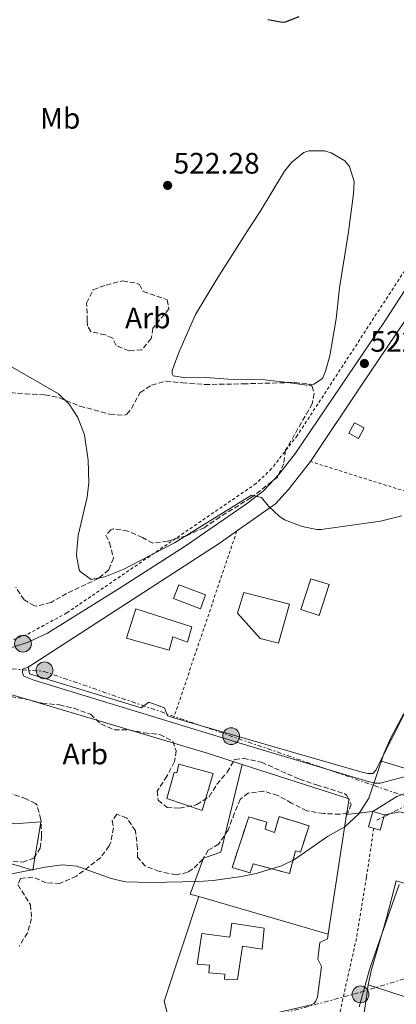
# Model space of a CAD drawing. Units: metres. Extents: x 617486 to 620930, y 4741001 to 4743373.
# Drawn here: x 618308 to 618436, y 4742674 to 4743008 of the extents above; entities that cross this region are included whole.
import ezdxf
from ezdxf.enums import TextEntityAlignment as Align

# ---------------------------------------------------------------- set-up
doc = ezdxf.new("R2010")
doc.units = ezdxf.units.M
doc.header["$MEASUREMENT"] = 0
for name, pattern in [('DGN Style 2', [1.7399219301090239, 1.043953158065414, -0.6959687720436097]), ('DGN Style 3', [2.435890702152634, 1.739921930109024, -0.6959687720436097]), ('DGN Style 7', [3.4798438602180486, 1.565929737098122, -0.6959687720436097, 0.5219765790327072, -0.6959687720436097])]:
    doc.linetypes.add(name, pattern=pattern)
for name, color, linetype, lineweight in [('construcción   en construcción', 1, 'Continuous', 0), ('construcción en construcción', 1, 'DGN Style 3', 13), ('Cota de punto acotado terreno', 7, 'Continuous', 0), ('Curva de nivel directora', 30, 'Continuous', 30), ('Curva de nivel intermedia', 30, 'Continuous', 0), ('Edificio', 1, 'Continuous', 13), ('Etiqueta de uso rústico', 92, 'Continuous', 0), ('Etiqueta de zona arbolada', 92, 'Continuous', 0), ('Línea  de muro-pared o tapia', 1, 'Continuous', 13), ('Línea blanca (vial)', 7, 'Continuous', 13), ('Línea de bordillo', 7, 'Continuous', 13), ('Línea de cambio de uso (parcela vista)', 92, 'Continuous', 0), ('Línea de muro de contención', 1, 'Continuous', 13), ('Línea eléctrica', 6, 'DGN Style 7', 0), ('Poste tendido eléctrico', 7, 'Continuous', 0), ('Punto acotado terreno (símbolo)', 7, 'Continuous', 0), ('Tela metálica o alambrada', 7, 'DGN Style 2', 0), ('Transformador', 7, 'Continuous', 0), ('Zona arbolada', 92, 'DGN Style 3', 0)]:
    doc.layers.add(name, color=color, linetype=linetype, lineweight=lineweight)
doc.styles.add('Style-Arial', font='arial.ttf')

# ---------------------------------------------------------------- blocks, each defined once
blk = doc.blocks.new('5PATER')
at = {"layer": 'Punto acotado terreno (símbolo)', "linetype": 'Continuous', "lineweight": 0}
h = blk.add_hatch(color=51, dxfattribs=at)
edge = h.paths.add_edge_path()
edge.add_ellipse((0, 0), major_axis=(-0.1095731443231308, -0.1110710700762829), ratio=0.9994222409660317, start_angle=0, end_angle=360)
blk = doc.blocks.new('5PELE')
at = {"layer": 'Transformador', "linetype": 'Continuous', "lineweight": 0}
h = blk.add_hatch(color=9, dxfattribs=at)
edge = h.paths.add_edge_path()
edge.add_arc((-2.000000476837158e-05, 0), 0.2850000000000001, 0, 360)
at = {"layer": 'Transformador', "color": 252, "linetype": 'Continuous', "lineweight": 0}
blk.add_circle((-2.000000476837158e-05, 0), 0.2850000000000001, dxfattribs=at)

msp = doc.modelspace()

# ---------------------------------------------------------------- linework, layer by layer
at = {"layer": 'construcción   en construcción', "color": 1, "linetype": 'Continuous', "lineweight": 0}
msp.add_polyline3d([(618406.4400000004, 4742734.720000001, 521.7100000000064), (618403.5199999996, 4742725.84, 521.7100000000064), (618401.8399999999, 4742726.24, 518.6499999999943), (618399.8399999999, 4742718.560000001, 518.7299999999959), (618387.4800000006, 4742721.84, 518.6900000000023), (618386.5199999996, 4742718.800000001, 518.6900000000023), (618380.4000000004, 4742720.560000001, 518.7299999999959), (618386, 4742737.76, 522.0899999999965), (618392.1600000003, 4742735.92, 522.070000000007), (618391.5599999996, 4742733.600000001, 519.0500000000029), (618394.6799999997, 4742732.480000001, 522.1699999999983), (618396.2800000003, 4742737.84, 522.029999999999)], close=True, dxfattribs=at)
at = {"layer": 'construcción en construcción', "color": 1, "linetype": 'DGN Style 3', "lineweight": 13}
msp.add_polyline3d([(618403.5199999996, 4742725.84, 521.7100000000064), (618401.8399999999, 4742726.24, 518.6499999999943), (618399.8399999999, 4742718.560000001, 518.7299999999959), (618387.4800000006, 4742721.84, 518.6900000000023), (618386.5199999996, 4742718.800000001, 518.6900000000023), (618380.4000000004, 4742720.560000001, 518.7299999999959), (618386, 4742737.76, 522.0899999999965), (618392.1600000003, 4742735.92, 522.070000000007), (618391.5599999996, 4742733.600000001, 519.0500000000029), (618394.6799999997, 4742732.480000001, 522.1699999999983), (618396.2800000003, 4742737.84, 522.029999999999), (618406.4400000004, 4742734.720000001, 521.7100000000064), (618403.5199999996, 4742725.84, 521.7100000000064)], dxfattribs=at)
at = {"layer": 'Curva de nivel directora', "color": 30, "linetype": 'Continuous', "lineweight": 30, "elevation": 525.0000000000002, "flags": 128}
msp.add_lwpolyline([(618392.4400000006, 4743007.840000001), (618397.4000000004, 4743006.859999999), (618398.3999999996, 4743006.960000002), (618403.089999999, 4743008.770000001)], dxfattribs=at)
at = {"layer": 'Curva de nivel intermedia', "color": 30, "linetype": 'Continuous', "lineweight": 0, "flags": 128}
for points, elevation in [([(618304.5900000012, 4742890.8), (618321.600000001, 4742880.960000001), (618325.1799999995, 4742877.480000001)], 520), ([(618325.1799999995, 4742877.480000001), (618328.15, 4742873.019999999), (618330.4000000008, 4742867.119999998), (618331.6400000014, 4742858.56), (618331.8800000006, 4742851.039999999), (618331.3300000008, 4742846.069999999), (618328.32, 4742833.039999999), (618327.77, 4742828.069999999), (618327.7200000009, 4742826.239999999), (618328.6500000008, 4742821.359999999), (618328.9200000013, 4742820.880000001), (618332.6800000007, 4742818.159999998), (618337.320000001, 4742819.039999999), (618343.5199999993, 4742821.519999999), (618360.9000000021, 4742830.57), (618386.9199999997, 4742846.720000001), (618390.3600000018, 4742845.92), (618392.72, 4742842.96), (618396.35, 4742839.539999999), (618398.0800000001, 4742838.32), (618404.0800000014, 4742836.08), (618409.03, 4742835.09), (618410.5600000012, 4742835.119999999), (618430.6399999998, 4742837.84), (618437.8400000016, 4742839.679999999)], 520), ([(618352.9200000004, 4742715.52), (618368.9600000001, 4742715.84), (618373.9400000023, 4742716.220000001), (618383.5600000002, 4742717.600000001), (618388.52, 4742718.559999999), (618397.0800000008, 4742721.119999998), (618401.5500000013, 4742723.359999998), (618412.7100000014, 4742731.13), (618418.5200000008, 4742734.319999999), (618423.3200000018, 4742738.720000001), (618426.6400000011, 4742744.08), (618431.82, 4742759.449999999), (618434.0799999997, 4742764.470000001), (618446.2000000011, 4742787.119999999)], 515.0000000000001), ([(618302.990000001, 4742717.890000001), (618317.1200000016, 4742720.720000001), (618322.8799999995, 4742721.519999999), (618327.8500000006, 4742721.02), (618339.4400000023, 4742716.880000001), (618344.3300000007, 4742715.79), (618352.9200000004, 4742715.52)], 515.0000000000001), ([(618436.9200000007, 4742714.789999999), (618426.9800000008, 4742686.390000001), (618423.4, 4742673.359999999)], 510)]:
    msp.add_lwpolyline(points, dxfattribs=dict(at, elevation=elevation))
at = {"layer": 'Edificio', "color": 1, "linetype": 'Continuous', "lineweight": 13}
for points in [[(618425.0800000001, 4742869.470000001, 521.3500000000058), (618423.2000000002, 4742865.92, 521.1999999999971), (618419.8799999999, 4742867.680000001, 521.2700000000041), (618421.7599999999, 4742871.230000001, 521.429999999993)], [(618371.4100000003, 4742812.9, 519.0599999999977), (618369.6399999997, 4742808.24, 518.8999999999943), (618360.5599999996, 4742811.680000001, 519.2400000000052), (618362.3300000001, 4742816.34, 519.3899999999994)], [(618413.2300000006, 4742816.4, 518.6199999999953), (618409.8700000001, 4742805.92, 517.7299999999959), (618403.6399999997, 4742807.92, 517.75), (618407, 4742818.4, 518.6499999999943)], [(618399.7999999998, 4742809.76, 517.8399999999965), (618396.04, 4742796.560000001, 517.7100000000064), (618389.9199999999, 4742798.16, 517.9799999999959), (618382.2400000002, 4742806.720000001, 518.5099999999948), (618384.3600000005, 4742813.680000001, 518.6399999999994)], [(618366.7199999997, 4742802.16, 518.7200000000012), (618365.2800000003, 4742796.880000001, 518.5599999999977), (618360.2800000003, 4742798.720000001, 518.75), (618359.04, 4742794.16, 518.6300000000047), (618344.6399999997, 4742798.32, 518.9799999999959), (618347.7599999999, 4742808.24, 519.3600000000006)], [(618362.4000000004, 4742755.600000001, 516.8699999999953), (618373.9600000001, 4742752.4, 516.6300000000047), (618370.2800000003, 4742739.92, 516.1000000000058), (618358.3200000003, 4742744, 516.3699999999953), (618360.7599999999, 4742752.800000001, 516.75), (618361.6399999997, 4742752.640000001, 516.7299999999959)], [(618298.04, 4742738.08, 515.9799999999959), (618306.5999999996, 4742735.439999999, 515.7899999999936), (618315.6799999997, 4742736.08, 515.7400000000052), (618312.9600000001, 4742719.680000001, 514.9900000000052), (618296.1200000001, 4742724.640000001, 515.3500000000058), (618297.8799999999, 4742731.84, 515.679999999993), (618296.4000000004, 4742732.4, 515.7200000000012)], [(618391.2800000003, 4742700, 513.8699999999953), (618390.5999999996, 4742692.960000001, 513.5899999999965), (618383.9199999999, 4742694, 514.0500000000029), (618382.2000000002, 4742682.720000001, 513.6100000000006), (618377.7999999998, 4742682.800000001, 513.6300000000047), (618377.9199999999, 4742684.480000001, 513.6999999999971), (618372.5199999996, 4742684.880000001, 513.7200000000012), (618372.7199999997, 4742687.52, 513.8300000000017), (618368.5199999996, 4742687.84, 513.8399999999965), (618370.1200000001, 4742698.24, 514.2700000000041), (618379.5999999996, 4742696.960000001, 514.1999999999971), (618380.3200000003, 4742701.76, 514.3800000000047)]]:
    msp.add_polyline3d(points, close=True, dxfattribs=at)
at = {"layer": 'Edificio', "color": 51, "linetype": 'Continuous', "lineweight": 13}
for points in [[(618421.7599999999, 4742871.230000001, 521.429999999993), (618419.8799999999, 4742867.680000001, 521.2700000000041), (618423.2000000002, 4742865.92, 521.1999999999971), (618425.0800000001, 4742869.470000001, 521.3500000000058), (618421.7599999999, 4742871.230000001, 521.429999999993)], [(618362.3300000001, 4742816.34, 519.3899999999994), (618360.5599999996, 4742811.680000001, 519.2400000000052), (618369.6399999997, 4742808.24, 518.8999999999943), (618371.4100000003, 4742812.9, 519.0599999999977), (618362.3300000001, 4742816.34, 519.3899999999994)], [(618409.8700000001, 4742805.92, 517.7299999999959), (618403.6399999997, 4742807.92, 517.75), (618407, 4742818.4, 518.6499999999943), (618413.2300000006, 4742816.4, 518.6199999999953), (618409.8700000001, 4742805.92, 517.7299999999959)], [(618396.04, 4742796.560000001, 517.7100000000064), (618389.9199999999, 4742798.16, 517.9799999999959), (618382.2400000002, 4742806.720000001, 518.5099999999948), (618384.3600000005, 4742813.680000001, 518.6399999999994), (618399.7999999998, 4742809.76, 517.8399999999965), (618396.04, 4742796.560000001, 517.7100000000064)], [(618365.2800000003, 4742796.880000001, 518.5599999999977), (618360.2800000003, 4742798.720000001, 518.75), (618359.04, 4742794.16, 518.6300000000047), (618344.6399999997, 4742798.32, 518.9799999999959), (618347.7599999999, 4742808.24, 519.3600000000006), (618366.7199999997, 4742802.16, 518.7200000000012), (618365.2800000003, 4742796.880000001, 518.5599999999977)], [(618370.2800000003, 4742739.92, 516.1000000000058), (618358.3200000003, 4742744, 516.3699999999953), (618360.7599999999, 4742752.800000001, 516.75), (618361.6399999997, 4742752.640000001, 516.7299999999959), (618362.4000000004, 4742755.600000001, 516.8699999999953), (618373.9600000001, 4742752.4, 516.6300000000047), (618370.2800000003, 4742739.92, 516.1000000000058)], [(618306.5999999996, 4742735.439999999, 515.7899999999936), (618315.6799999997, 4742736.08, 515.7400000000052), (618312.9600000001, 4742719.680000001, 514.9900000000052), (618296.1200000001, 4742724.640000001, 515.3500000000058), (618297.8799999999, 4742731.84, 515.679999999993), (618296.4000000004, 4742732.4, 515.7200000000012), (618298.04, 4742738.08, 515.9799999999959), (618306.5999999996, 4742735.439999999, 515.7899999999936)], [(618390.5999999996, 4742692.960000001, 513.5899999999965), (618383.9199999999, 4742694, 514.0500000000029), (618382.2000000002, 4742682.720000001, 513.6100000000006), (618377.7999999998, 4742682.800000001, 513.6300000000047), (618377.9199999999, 4742684.480000001, 513.6999999999971), (618372.5199999996, 4742684.880000001, 513.7200000000012), (618372.7199999997, 4742687.52, 513.8300000000017), (618368.5199999996, 4742687.84, 513.8399999999965), (618370.1200000001, 4742698.24, 514.2700000000041), (618379.5999999996, 4742696.960000001, 514.1999999999971), (618380.3200000003, 4742701.76, 514.3800000000047), (618391.2800000003, 4742700, 513.8699999999953), (618390.5999999996, 4742692.960000001, 513.5899999999965)]]:
    msp.add_polyline3d(points, dxfattribs=at)
at = {"layer": 'Línea  de muro-pared o tapia', "color": 1, "linetype": 'Continuous', "lineweight": 13, "extrusion": (0.1696650115806384, -0.2865256645300855, 0.9429299164895208), "elevation": -1253534.008388507, "flags": 128}
msp.add_lwpolyline([(2948567.934039299, 3551190.032110097), (2948644.94758625, 3551193.3355002), (2948652.116495509, 3551193.936116583)], dxfattribs=at)
at = {"layer": 'Línea  de muro-pared o tapia', "color": 1, "linetype": 'Continuous', "lineweight": 13, "extrusion": (-0.005762285455305343, -0.01136225300974954, 0.9999188443433168), "elevation": -56936.3273189862, "flags": 128}
msp.add_lwpolyline([(618443.1860665848, 4742455.132284773), (618423.3031695882, 4742415.929754153)], dxfattribs=at)
at = {"layer": 'Línea  de muro-pared o tapia', "color": 1, "linetype": 'Continuous', "lineweight": 13, "extrusion": (-0.213128496111393, -0.7397133921801019, 0.6382792034640505), "elevation": -3639744.257796471, "flags": 128}
msp.add_lwpolyline([(-718951.67959399, 3018547.049891502), (-718881.8301348847, 3018546.036647821), (-718869.8981179032, 3018545.439093854)], dxfattribs=at)
at = {"layer": 'Línea  de muro-pared o tapia', "color": 1, "linetype": 'Continuous', "lineweight": 13, "extrusion": (0.03551031488180884, -0.01483703874185348, 0.9992591654912991), "elevation": -47891.67936975362, "flags": 128}
msp.add_lwpolyline([(4614531.112904809, 1256955.749235975), (4614534.282560359, 1256917.812697075), (4614529.048452186, 1256916.513500537)], dxfattribs=at)
at = {"layer": 'Línea  de muro-pared o tapia', "color": 1, "linetype": 'Continuous', "lineweight": 13, "extrusion": (0.07592156189081777, -0.02310656231397858, 0.9968460278388478), "elevation": -62122.84208027786, "flags": 128}
msp.add_lwpolyline([(4717334.728003789, 786801.4353227813), (4717334.72800379, 786823.8647810902)], dxfattribs=at)
at = {"layer": 'Línea  de muro-pared o tapia', "color": 1, "linetype": 'Continuous', "lineweight": 13, "extrusion": (-0.001531010248539647, -0.009903799095753264, 0.9999497841247279), "elevation": -47401.32135149506, "flags": 128}
msp.add_lwpolyline([(618419.2061635304, 4742501.647237925), (618412.9555431111, 4742461.215254987)], dxfattribs=at)
at = {"layer": 'Línea  de muro-pared o tapia', "color": 1, "linetype": 'Continuous', "lineweight": 13, "extrusion": (0.05649341660138477, -0.0338321838596791, 0.997829583253567), "elevation": -125006.9101135696, "flags": 128}
msp.add_lwpolyline([(4386576.059227532, 1902106.654534977), (4386539.603815288, 1902098.453985106), (4386530.844930027, 1902089.645987096)], dxfattribs=at)
at = {"layer": 'Línea  de muro-pared o tapia', "color": 1, "linetype": 'Continuous', "lineweight": 13, "extrusion": (0.008218442829179285, -0.002380307333846719, 0.999963394997267), "elevation": -5690.156949066378, "flags": 128}
msp.add_lwpolyline([(618343.9778838179, 4742710.651471124), (618387.7596104736, 4742697.971435202)], dxfattribs=at)
at = {"layer": 'Línea  de muro-pared o tapia', "color": 1, "linetype": 'Continuous', "lineweight": 13}
for points in [[(618406.8799999999, 4742858.08, 523.1499999999943), (618424.1200000001, 4742883.92, 523.2700000000041), (618444.8399999999, 4742914.560000001, 524.4499999999971), (618447.7599999999, 4742918.960000001, 524.2299999999959), (618449.8600000005, 4742921.199999999, 524.1699999999983)], [(618381.9199999999, 4742834.460000001, 521.7899999999936), (618395.1200000001, 4742843.76, 522.25), (618399.4400000004, 4742848.640000001, 522.6300000000047), (618406.8799999999, 4742858.08, 523.1499999999943)], [(618360.6100000005, 4742771.310000001, 519.8899999999994), (618358.4800000006, 4742771.92, 520.0099999999948), (618357.4800000006, 4742774.720000001, 520.070000000007), (618352.2000000002, 4742776.560000001, 520.0899999999965), (618349.6399999997, 4742774.720000001, 520.0899999999965), (618311.7599999999, 4742786.16, 520.429999999993), (618311.3600000005, 4742788.4, 520.4900000000052)], [(618430.5999999996, 4742756.720000001, 515.6900000000023), (618429.1600000003, 4742753.680000001, 516.6300000000047), (618427.9600000001, 4742752.480000001, 516.7100000000064), (618426.3600000005, 4742752.4, 516.8699999999953), (618424, 4742752.960000001, 516.9100000000036), (618400.0800000001, 4742759.92, 517.6300000000047), (618360.6100000005, 4742771.310000001, 519.8899999999994)], [(618383.7599999999, 4742755.529999999, 517.929999999993), (618376.5599999996, 4742725.76, 518.070000000007), (618370.6399999997, 4742723.76, 517.4499999999971), (618366.2000000002, 4742711.600000001, 516.9700000000012), (618369.1100000005, 4742710.76, 516.9400000000023)], [(618412.8899999997, 4742698.08, 516.2299999999959), (618412.6399999997, 4742696.480000001, 516.2100000000064), (618410.1200000001, 4742695.199999999, 516.1900000000023), (618409.3600000005, 4742689.52, 516.1100000000006), (618410.6399999997, 4742687.119999999, 516.0899999999965), (618409.2800000003, 4742676.720000001, 515.0099999999948), (618408.6799999997, 4742675.33, 515), (618408.0099999999, 4742674.59, 515), (618407.1600000003, 4742674.039999999, 515), (618360.4400000004, 4742663.25, 515.0899999999965)]]:
    msp.add_polyline3d(points, dxfattribs=at)
at = {"layer": 'Línea blanca (vial)', "color": 7, "linetype": 'Continuous', "lineweight": 13}
for points in [[(618299.5199999996, 4742793.040000002, 518.050000000003), (618311.3599999994, 4742796.880000002, 518.3699999999955), (618317.9200000018, 4742800, 518.5500000000029), (618342.1600000003, 4742815.119999999, 519.1499999999941), (618364.4400000004, 4742829.439999999, 519.5500000000029), (618385.5599999984, 4742844, 520.5700000000071), (618390.9999999988, 4742848.160000001, 520.8099999999977), (618396.2399999981, 4742853.680000001, 521.0099999999949), (618401.8399999995, 4742860.88, 521.1900000000023), (618432.1199999995, 4742905.600000001, 522.529999999999), (618459.1200000005, 4742947.439999999, 523.6300000000047), (618467.6400000011, 4742961.840000001, 524.0099999999948), (618491.3200000006, 4743014.880000002, 525.570000000007)], [(618419.1399999998, 4742738.510000001, 515.1699999999983), (618428, 4742739.520000001, 515.1699999999983), (618436.1200000005, 4742744.640000002, 514.5899999999965), (618442.1199999996, 4742746.960000002, 513.550000000003), (618448.2399999974, 4742745.040000002, 512.4700000000013), (618482.6399999991, 4742734.240000002, 509.0899999999967), (618515.36, 4742723.840000001, 506.6300000000047), (618517.3500000014, 4742730.420000001, 506.6300000000047)]]:
    msp.add_polyline3d(points, dxfattribs=at)
at = {"layer": 'Línea de bordillo', "color": 7, "linetype": 'Continuous', "lineweight": 13}
msp.add_polyline3d([(618311.3599999994, 4742788.400000001, 518.1100000000006), (618309.3999999991, 4742787.76, 518.6300000000048), (618309.3999999991, 4742786.480000001, 518.5099999999949), (618309.8799999974, 4742785.359999999, 518.5099999999949), (618313.2800000017, 4742784.000000001, 518.4900000000054), (618385.2800000013, 4742762, 517.2100000000065), (618426.44, 4742749.680000001, 515.4700000000012), (618428.6799999997, 4742749.120000001, 515.2899999999937), (618430.4400000009, 4742749.120000001, 515.1900000000023), (618440.7600000007, 4742751.840000001, 514.029999999999), (618469.6399999993, 4742743.28, 510.6100000000007), (618498.2399999984, 4742734.640000002, 508.4900000000051), (618500.6799999992, 4742734.08, 508.1499999999942), (618505.8799999983, 4742736.720000003, 507.75), (618525.0000000002, 4742794.640000002, 508.570000000007), (618523.7199999972, 4742795.040000003, 508.570000000007)], dxfattribs=at)
at = {"layer": 'Línea de cambio de uso (parcela vista)', "color": 92, "linetype": 'Continuous', "lineweight": 0, "extrusion": (-0.0008533732401141295, 0.1722516682141259, 0.9850526049666403), "elevation": 816956.0197243289, "flags": 128}
msp.add_lwpolyline([(-641896.0982639426, -4668825.223799748), (-641895.0693583575, -4668825.122786), (-641888.5696659059, -4668825.980822314)], dxfattribs=at)
at = {"layer": 'Línea de cambio de uso (parcela vista)', "color": 92, "linetype": 'Continuous', "lineweight": 0, "extrusion": (0.05275064074682292, -0.0150715902871681, 0.9984939744770699), "elevation": -38348.47916164566, "flags": 128}
msp.add_lwpolyline([(4730132.813048935, 707242.8465438993), (4730132.813048935, 707242.8428983549)], dxfattribs=at)
at = {"layer": 'Línea de cambio de uso (parcela vista)', "color": 92, "linetype": 'Continuous', "lineweight": 0, "extrusion": (-0.2833540187438001, -0.8862199567095993, 0.3665033265761366), "elevation": -4378105.50004414, "flags": 128}
msp.add_lwpolyline([(-855214.0322366029, 1725134.104361772), (-855298.3344611654, 1725139.874894227), (-855311.1731161703, 1725140.132843154)], dxfattribs=at)
at = {"layer": 'Línea de cambio de uso (parcela vista)', "color": 92, "linetype": 'Continuous', "lineweight": 0}
for points in [[(618399.1361999996, 4742884.812999999, 521.7222000000038), (618391.5599999996, 4742885.76, 521.5500000000029), (618379.2000000002, 4742886, 521.5899999999965), (618371.3600000005, 4742886.560000001, 521.429999999993), (618364.5599999996, 4742886.480000001, 521.1100000000006), (618360.4000000004, 4742887.119999999, 521.0500000000029), (618360.1200000001, 4742887.76, 521.029999999999), (618360.1200000001, 4742888.960000001, 521.029999999999), (618362.4000000004, 4742894.960000001, 521.1300000000047), (618368, 4742907.92, 521.4900000000052), (618375.5199999996, 4742920.4, 521.929999999993), (618380.4800000006, 4742928.24, 522.529999999999), (618385.5999999996, 4742936.24, 522.4700000000012), (618389.8399999999, 4742942.800000001, 522.9499999999971), (618398.1200000001, 4742956.4, 523.3899999999994), (618400.5999999996, 4742959.439999999, 523.3300000000017), (618404.5999999996, 4742962.720000001, 523.3300000000017), (618406.3200000003, 4742963.279999999, 523.3500000000058), (618411.6399999997, 4742963.279999999, 523.5500000000029), (618413.9199999999, 4742962.640000001, 523.5500000000029), (618418.4800000006, 4742959.92, 523.5500000000029), (618420.1200000001, 4742958, 523.4700000000012), (618421.6799999997, 4742952.960000001, 523.3899999999994), (618421.4800000006, 4742948.800000001, 523.2700000000041), (618419.6799999997, 4742935.039999999, 523.1300000000047), (618416.6799999997, 4742916.880000001, 522.8099999999977), (618415.6399999997, 4742906.4, 522.5899999999965), (618413.4000000004, 4742893.92, 522.0099999999948), (618412.04, 4742888.640000001, 521.8500000000058), (618410.9199999999, 4742886.16, 521.7700000000041), (618408, 4742884.24, 521.8300000000017), (618406.6683999998, 4742884.104599999, 521.8525999999983)], [(618435.9534999998, 4742716.119000001, 510.4388000000035), (618432.6799999997, 4742703.439999999, 510.070000000007), (618427.5599999996, 4742686.08, 509.5500000000029), (618426.4400000004, 4742680.880000001, 509.5500000000029)], [(618435.9534999998, 4742716.119000001, 509.6698000000034), (618457.7599999999, 4742709.600000001, 508.5099999999948), (618512.2000000002, 4742691.359999999, 504.6300000000047), (618517.5599999996, 4742689.52, 504.6300000000047), (618528.1399999997, 4742686.08, 503.7899999999936)], [(618426.4400000004, 4742680.880000001, 509.5500000000029), (618425.4400000004, 4742673.600000001, 509.25), (618421.3600000005, 4742650.800000001, 508.6100000000006), (618420.9071000004, 4742649.567600001, 508.6337000000058)]]:
    msp.add_polyline3d(points, dxfattribs=at)
at = {"layer": 'Línea de muro de contención', "color": 1, "linetype": 'Continuous', "lineweight": 13}
msp.add_polyline3d([(618431.9600000001, 4742738.4, 514.3500000000058), (618437.1200000001, 4742739.439999999, 514.2899999999936), (618441.2400000002, 4742738.480000001, 514.1499999999943), (618442.1200000001, 4742746.960000001, 513.7100000000064)], dxfattribs=at)
at = {"layer": 'Línea eléctrica', "color": 6, "linetype": 'DGN Style 7', "lineweight": 0, "extrusion": (0.03979399983187346, 0.01980843760779684, 0.9990115431650022), "elevation": 119069.7249433146, "flags": 128}
msp.add_lwpolyline([(3970221.622400261, -2664441.617445628), (3970221.622400261, -2664426.544841345)], dxfattribs=at)
at = {"layer": 'Línea eléctrica', "color": 6, "linetype": 'DGN Style 7', "lineweight": 0}
for points in [[(617727.62, 4742962.640000001, 510.0599999999977), (617918.1999999982, 4742907.270000001, 509.3500000000058), (618024.480000001, 4742871.529999999, 514.75), (618074.8399999997, 4742848.330000001, 515.5399999999936), (618148.5000000001, 4742810.540000001, 516.3699999999953), (618236.4800000013, 4742793.019999999, 517.6399999999994), (618316.6599999995, 4742787.029999998, 518.5500000000029), (618442.899999998, 4742743.36, 513.5800000000017)], [(617498.7800000021, 4742474.350000001, 478.3999999999942), (617635.1700000028, 4742501.630000002, 485.3399999999965), (618032.3299999988, 4742588.050000001, 510.5200000000041), (618330.910000001, 4742653.099999999, 512.8800000000047), (618423.8799999988, 4742678.350000001, 510.1399999999995), (618510.3400000001, 4742705.189999999, 505.8099999999977), (618548.4558713889, 4742712.601498786, 508.0709999999963), (618671.6736914595, 4742736.560775874, 515.3801999999996), (618675.1120100375, 4742737.229344979, 515.5841999999975), (618777.1999999986, 4742757.079999999, 521.6399999999994), (619054.9499999987, 4742822.310000001, 528.5099999999948), (619180.6200000017, 4742849.12, 530.1300000000047)]]:
    msp.add_polyline3d(points, dxfattribs=at)
at = {"layer": 'Tela metálica o alambrada', "color": 7, "linetype": 'DGN Style 2', "lineweight": 0, "extrusion": (0.05790845401652803, -0.01816735812196533, 0.9981565799273598), "elevation": -49833.90580661356, "flags": 128}
msp.add_lwpolyline([(4710495.339723957, 828127.524864072), (4710495.339723957, 828178.9325055273)], dxfattribs=at)
at = {"layer": 'Tela metálica o alambrada', "color": 7, "linetype": 'DGN Style 2', "lineweight": 0, "extrusion": (-0.007194198526486056, -0.02131926968361146, 0.9997468340773674), "elevation": -105041.8510664795, "flags": 128}
msp.add_lwpolyline([(-930536.652203833, 4690409.676522858), (-930536.6522038329, 4690343.011025035)], dxfattribs=at)
at = {"layer": 'Tela metálica o alambrada', "color": 7, "linetype": 'DGN Style 2', "lineweight": 0}
for points in [[(618458.5999999996, 4742951.039999999, 523.8899999999994), (618445.4400000004, 4742932.960000001, 523.7899999999936), (618402.4400000004, 4742866.880000001, 521.9700000000012), (618393.7599999999, 4742855.680000001, 521.8300000000017), (618388.5199999996, 4742850.640000001, 521.529999999999), (618324.4000000004, 4742806.800000001, 519.9499999999971), (618310.6799999997, 4742799.359999999, 519.7100000000064), (618303.4000000004, 4742796.800000001, 519.4900000000052), (618291, 4742793.279999999, 519.1900000000023), (618279.3200000003, 4742792.32, 518.9499999999971)], [(618428.3200000003, 4742733.890000001, 515.0099999999948), (618425.8399999999, 4742717.199999999, 514.8899999999994), (618422.4400000004, 4742696.560000001, 514.1900000000023), (618416.0300000003, 4742667.779999999, 512.8300000000017)]]:
    msp.add_polyline3d(points, dxfattribs=at)
at = {"layer": 'Transformador', "color": 7, "linetype": 'Continuous', "lineweight": 0}
msp.add_polyline3d([(618431.9600000001, 4742738.4, 514.3500000000058), (618430.5099999999, 4742733.27, 513.3699999999953), (618426.5499999998, 4742734.390000001, 514.0800000000017), (618428, 4742739.52, 515.1699999999983)], close=True, dxfattribs=at)
at = {"layer": 'Zona arbolada', "color": 92, "linetype": 'DGN Style 3', "lineweight": 0}
msp.add_polyline3d([(618349.8099999996, 4742895.9, 525.3399999999965), (618345.4800000006, 4742895.600000001, 524.8699999999953), (618341.0800000001, 4742897.359999999, 524.6499999999943), (618339.9600000001, 4742899.92, 524.8899999999994), (618337.4000000004, 4742900.960000001, 525.4100000000036), (618332.5199999996, 4742902.08, 524.529999999999), (618331.4400000004, 4742904.08, 524.5500000000029), (618331.3600000005, 4742905.76, 524.529999999999), (618331.1200000001, 4742911.76, 525.5500000000029), (618333.3600000005, 4742916.279999999, 524.8899999999994), (618337.7999999998, 4742917.84, 524.8699999999953), (618343.3200000003, 4742919.279999999, 525.6499999999943), (618348.2100000001, 4742918.41, 525.5099999999948), (618349, 4742918, 525.4499999999971), (618350.3200000003, 4742915.680000001, 525.0899999999965), (618358.3600000005, 4742912.880000001, 525.3899999999994), (618359, 4742909.84, 525.029999999999), (618353.5599999996, 4742903.199999999, 525.0099999999948), (618353, 4742899.76, 525.25)], close=True, dxfattribs=at)
for points in [[(618345.4800000006, 4742895.600000001, 524.8699999999953), (618341.0800000001, 4742897.359999999, 524.6499999999943), (618339.9600000001, 4742899.92, 524.8899999999994), (618337.4000000004, 4742900.960000001, 525.4100000000036), (618332.5199999996, 4742902.08, 524.529999999999), (618331.4400000004, 4742904.08, 524.5500000000029), (618331.3600000005, 4742905.76, 524.529999999999), (618331.1200000001, 4742911.76, 525.5500000000029), (618333.3600000005, 4742916.279999999, 524.8899999999994), (618337.7999999998, 4742917.84, 524.8699999999953), (618343.3200000003, 4742919.279999999, 525.6499999999943), (618348.2100000001, 4742918.41, 525.5099999999948), (618349, 4742918, 525.4499999999971), (618350.3200000003, 4742915.680000001, 525.0899999999965), (618358.3600000005, 4742912.880000001, 525.3899999999994), (618359, 4742909.84, 525.029999999999), (618353.5599999996, 4742903.199999999, 525.0099999999948), (618353, 4742899.76, 525.25), (618349.8099999996, 4742895.9, 525.3399999999965), (618345.4800000006, 4742895.600000001, 524.8699999999953)], [(618305.3200000003, 4742881.439999999, 526.929999999993), (618310.2999999998, 4742881.01, 526.8999999999943), (618317, 4742880.720000001, 527.4499999999971), (618321.8899999997, 4742879.680000001, 527.5899999999965), (618328.8799999999, 4742876.880000001, 526.9700000000012), (618339.04, 4742874.08, 526.9100000000036), (618344.0800000001, 4742873.74, 527.1399999999994), (618344.7599999999, 4742874.08, 527.1900000000023), (618346.2800000003, 4742876, 527.429999999993), (618349.2400000002, 4742881.439999999, 527.6300000000047), (618353.0800000001, 4742884, 528.1100000000006), (618357.9199999999, 4742885.300000001, 528.570000000007), (618363.5700000003, 4742884.74, 528.6699999999983), (618371.1600000003, 4742884.16, 528.1699999999983), (618384.2000000002, 4742884.4, 527.6900000000023), (618401.5599999996, 4742884.880000001, 527.6699999999983), (618406.4500000002, 4742884.27, 528.0899999999965), (618407.4400000004, 4742883.52, 528.1699999999983), (618408.2000000002, 4742881.119999999, 528.25), (618407.5199999996, 4742877.680000001, 528.070000000007), (618401.5199999996, 4742867.199999999, 527.7299999999959), (618398.4800000006, 4742861.92, 527.1699999999983), (618397.8399999999, 4742857.359999999, 527.1300000000047), (618395.7100000001, 4742852.810000001, 526.8600000000006), (618386.7699999996, 4742845.800000001, 526.6999999999971), (618376.3200000003, 4742839.359999999, 526.0899999999965), (618370.9199999999, 4742835.680000001, 525.4499999999971), (618364.8799999999, 4742832.960000001, 525.2899999999936), (618358.5599999996, 4742831.119999999, 524.7299999999959), (618353.5800000001, 4742830.49, 524.7599999999948), (618350, 4742832.32, 525.2100000000064), (618345.1200000001, 4742834.560000001, 525.0899999999965), (618340.1399999997, 4742835.27, 524.7200000000012), (618339.3200000003, 4742834.960000001, 524.6900000000023), (618337.6399999997, 4742833.119999999, 524.8699999999953), (618338.8799999999, 4742830.560000001, 524.8500000000058), (618340.2400000002, 4742825.359999999, 524.3500000000058), (618338.5999999996, 4742821.359999999, 524.2899999999936), (618335.2400000002, 4742818.560000001, 523.929999999993), (618324.3600000005, 4742813.359999999, 523.9700000000012), (618319.0800000001, 4742810.4, 523.5099999999948), (618314.1799999997, 4742809.140000001, 523.3099999999977), (618313.4400000004, 4742809.199999999, 523.2700000000041), (618310, 4742811.279999999, 523.029999999999), (618307.1600000003, 4742815.52, 523.0500000000029)], [(618305.3200000003, 4742881.439999999, 526.929999999993), (618310.2999999998, 4742881.01, 526.8999999999943), (618317, 4742880.720000001, 527.4499999999971), (618321.8899999997, 4742879.680000001, 527.5899999999965), (618328.8799999999, 4742876.880000001, 526.9700000000012), (618339.04, 4742874.08, 526.9100000000036), (618344.0800000001, 4742873.74, 527.1399999999994), (618344.7599999999, 4742874.08, 527.1900000000023), (618346.2800000003, 4742876, 527.429999999993), (618349.2400000002, 4742881.439999999, 527.6300000000047), (618353.0800000001, 4742884, 528.1100000000006), (618357.9199999999, 4742885.300000001, 528.570000000007), (618363.5700000003, 4742884.74, 528.6699999999983), (618371.1600000003, 4742884.16, 528.1699999999983), (618384.2000000002, 4742884.4, 527.6900000000023), (618399.1361999996, 4742884.812999999, 527.6728000000003)], [(618406.6683999998, 4742884.104599999, 528.107600000003), (618407.4400000004, 4742883.52, 528.1699999999983), (618408.2000000002, 4742881.119999999, 528.25), (618407.5199999996, 4742877.680000001, 528.070000000007), (618401.5199999996, 4742867.199999999, 527.7299999999959), (618398.4800000006, 4742861.92, 527.1699999999983), (618397.8399999999, 4742857.359999999, 527.1300000000047), (618395.7100000001, 4742852.810000001, 526.8600000000006), (618386.7699999996, 4742845.800000001, 526.6999999999971), (618376.3200000003, 4742839.359999999, 526.0899999999965), (618370.9199999999, 4742835.680000001, 525.4499999999971), (618364.8799999999, 4742832.960000001, 525.2899999999936), (618358.5599999996, 4742831.119999999, 524.7299999999959), (618353.5800000001, 4742830.49, 524.7599999999948), (618350, 4742832.32, 525.2100000000064), (618345.1200000001, 4742834.560000001, 525.0899999999965), (618340.1399999997, 4742835.27, 524.7200000000012), (618339.3200000003, 4742834.960000001, 524.6900000000023), (618337.6399999997, 4742833.119999999, 524.8699999999953), (618338.8799999999, 4742830.560000001, 524.8500000000058), (618340.2400000002, 4742825.359999999, 524.3500000000058), (618338.5999999996, 4742821.359999999, 524.2899999999936), (618335.2400000002, 4742818.560000001, 523.929999999993), (618324.3600000005, 4742813.359999999, 523.9700000000012), (618319.0800000001, 4742810.4, 523.5099999999948), (618314.1799999997, 4742809.140000001, 523.3099999999977), (618313.4400000004, 4742809.199999999, 523.2700000000041), (618310, 4742811.279999999, 523.029999999999), (618307.1600000003, 4742815.52, 523.0500000000029)], [(618399.1361999996, 4742884.812999999, 527.6728000000003), (618401.5599999996, 4742884.880000001, 527.6699999999983), (618406.4500000002, 4742884.27, 528.0899999999965), (618406.6683999998, 4742884.104599999, 528.107600000003)], [(618305.4400000004, 4742778.5, 521.1199999999953), (618310.4900000002, 4742777.66, 521.1499999999943), (618316.0800000001, 4742776.24, 520.4400000000023), (618322, 4742775.680000001, 520.0200000000041), (618326.8600000005, 4742774.52, 520.070000000007), (618332.4400000004, 4742772.480000001, 520.6199999999953), (618335.9600000001, 4742769.199999999, 520.5200000000041), (618340.54, 4742767.24, 520.0399999999936), (618345.4400000004, 4742767.199999999, 520.1999999999971), (618350.7199999997, 4742766.16, 520.4400000000023), (618355.9199999999, 4742765.680000001, 519.7400000000052), (618360.3200000003, 4742763.34, 519.6499999999943), (618361.4800000006, 4742760.16, 519.9400000000023), (618360.8399999999, 4742756.480000001, 520.179999999993), (618358.3200000003, 4742751.52, 520.1000000000058), (618355.04, 4742746.480000001, 520.0599999999977), (618355.3600000005, 4742743.359999999, 520.0399999999936), (618358.3600000005, 4742740.880000001, 519.8600000000006), (618362.5999999996, 4742740.720000001, 519.7400000000052), (618367.4900000002, 4742741.619999999, 519.3500000000058), (618368.4000000004, 4742741.92, 519.3000000000029), (618372.6299999999, 4742744.58, 519.3000000000029), (618375.2400000002, 4742748.800000001, 519.6399999999994), (618378.7599999999, 4742752.880000001, 519.6999999999971), (618381.2699999996, 4742757.189999999, 519.4199999999983), (618384.2400000002, 4742757.600000001, 519.0599999999977), (618390.3200000003, 4742756.24, 519.5800000000017), (618396.9199999999, 4742753.279999999, 520.179999999993), (618403.2400000002, 4742750.560000001, 520.2200000000012), (618408.9600000001, 4742748.560000001, 519.779999999999), (618413.75, 4742747.140000001, 519.779999999999), (618418.4800000006, 4742745.52, 520.2899999999936), (618419.2400000002, 4742744.960000001, 520.3399999999965), (618420.7199999997, 4742742, 520.3399999999965), (618419.5199999996, 4742739.039999999, 520.1399999999994), (618416.8399999999, 4742738.640000001, 519.8800000000047), (618411.3600000005, 4742738.880000001, 519.7599999999948), (618405.6399999997, 4742739.84, 520.1399999999994), (618400.5199999996, 4742742.4, 520.3800000000047), (618395.8799999999, 4742745.039999999, 519.820000000007), (618391.0700000003, 4742746.430000001, 519.6300000000047), (618385.7699999996, 4742745.800000001, 519.679999999993), (618383.1600000003, 4742743.680000001, 519.3999999999943), (618381.1699999999, 4742739.100000001, 519.0800000000017), (618379.04, 4742733.279999999, 519.279999999999), (618375.7999999998, 4742728.480000001, 519.4400000000023), (618372.3200000003, 4742726.480000001, 518.6399999999994), (618370.5199999996, 4742723.439999999, 518.679999999993), (618366.9900000002, 4742720, 518.4199999999983), (618365.3200000003, 4742718.960000001, 518.3399999999965), (618361.4000000004, 4742718.08, 518.3399999999965), (618355.7599999999, 4742719.279999999, 518.8999999999943), (618350.9199999999, 4742721.119999999, 519.3399999999965), (618348.3600000005, 4742724.08, 519.2599999999948), (618348.3600000005, 4742726.960000001, 519), (618347.6799999997, 4742733.039999999, 519.3999999999943), (618344.7599999999, 4742737.359999999, 519.6199999999953), (618341.3200000003, 4742738.640000001, 519.279999999999), (618339.7999999998, 4742736.480000001, 519.3000000000029), (618340.2000000002, 4742734.08, 519.679999999993), (618339.3099999996, 4742729.210000001, 519.9100000000036), (618338.7999999998, 4742727.92, 519.8600000000006), (618335.8399999999, 4742723.92, 519.320000000007), (618327.6799999997, 4742717.680000001, 518.6199999999953), (618322.0800000001, 4742715.199999999, 518.6000000000058), (618317.4400000004, 4742715.439999999, 518.1199999999953), (618312.8799999999, 4742717.359999999, 518), (618308.7999999998, 4742716.880000001, 518.3800000000047), (618307.8799999999, 4742714.800000001, 518.320000000007), (618312.0800000001, 4742708, 518.4600000000064), (618312.5199999996, 4742703.279999999, 518.5200000000041), (618311.0800000001, 4742698.5, 518.6600000000036), (618308.2999999998, 4742693.9, 518.4799999999959)], [(618305.4400000004, 4742778.5, 521.1199999999953), (618310.4900000002, 4742777.66, 521.1499999999943), (618316.0800000001, 4742776.24, 520.4400000000023), (618322, 4742775.680000001, 520.0200000000041), (618326.8600000005, 4742774.52, 520.070000000007), (618332.4400000004, 4742772.480000001, 520.6199999999953), (618335.9600000001, 4742769.199999999, 520.5200000000041), (618340.54, 4742767.24, 520.0399999999936), (618345.4400000004, 4742767.199999999, 520.1999999999971), (618350.7199999997, 4742766.16, 520.4400000000023), (618355.9199999999, 4742765.680000001, 519.7400000000052), (618360.3200000003, 4742763.34, 519.6499999999943), (618361.4800000006, 4742760.16, 519.9400000000023), (618360.8399999999, 4742756.480000001, 520.179999999993), (618358.3200000003, 4742751.52, 520.1000000000058), (618355.04, 4742746.480000001, 520.0599999999977), (618355.3600000005, 4742743.359999999, 520.0399999999936), (618358.3600000005, 4742740.880000001, 519.8600000000006), (618362.5999999996, 4742740.720000001, 519.7400000000052), (618367.4900000002, 4742741.619999999, 519.3500000000058)], [(618367.4900000002, 4742741.619999999, 519.3500000000058), (618368.4000000004, 4742741.92, 519.3000000000029), (618372.6299999999, 4742744.58, 519.3000000000029), (618375.2400000002, 4742748.800000001, 519.6399999999994), (618378.7599999999, 4742752.880000001, 519.6999999999971), (618381.2699999996, 4742757.189999999, 519.4199999999983), (618384.2400000002, 4742757.600000001, 519.0599999999977), (618390.3200000003, 4742756.24, 519.5800000000017), (618396.9199999999, 4742753.279999999, 520.179999999993), (618403.2400000002, 4742750.560000001, 520.2200000000012), (618408.9600000001, 4742748.560000001, 519.779999999999), (618413.75, 4742747.140000001, 519.779999999999), (618418.4800000006, 4742745.52, 520.2899999999936), (618419.2400000002, 4742744.960000001, 520.3399999999965), (618420.7199999997, 4742742, 520.3399999999965), (618419.5199999996, 4742739.039999999, 520.1399999999994), (618416.8399999999, 4742738.640000001, 519.8800000000047), (618411.3600000005, 4742738.880000001, 519.7599999999948), (618405.6399999997, 4742739.84, 520.1399999999994), (618400.5199999996, 4742742.4, 520.3800000000047), (618395.8799999999, 4742745.039999999, 519.820000000007), (618391.0700000003, 4742746.430000001, 519.6300000000047), (618385.7699999996, 4742745.800000001, 519.679999999993), (618383.1600000003, 4742743.680000001, 519.3999999999943), (618381.1699999999, 4742739.100000001, 519.0800000000017), (618379.04, 4742733.279999999, 519.279999999999), (618375.7999999998, 4742728.480000001, 519.4400000000023), (618372.3200000003, 4742726.480000001, 518.6399999999994), (618370.5199999996, 4742723.439999999, 518.679999999993), (618366.9900000002, 4742720, 518.4199999999983), (618365.3200000003, 4742718.960000001, 518.3399999999965), (618361.4000000004, 4742718.08, 518.3399999999965), (618355.7599999999, 4742719.279999999, 518.8999999999943), (618350.9199999999, 4742721.119999999, 519.3399999999965), (618348.3600000005, 4742724.08, 519.2599999999948), (618348.3600000005, 4742726.960000001, 519), (618347.6799999997, 4742733.039999999, 519.3999999999943), (618344.7599999999, 4742737.359999999, 519.6199999999953), (618341.3200000003, 4742738.640000001, 519.279999999999), (618339.7999999998, 4742736.480000001, 519.3000000000029), (618340.2000000002, 4742734.08, 519.679999999993), (618339.3099999996, 4742729.210000001, 519.9100000000036), (618338.7999999998, 4742727.92, 519.8600000000006), (618335.8399999999, 4742723.92, 519.320000000007), (618327.6799999997, 4742717.680000001, 518.6199999999953), (618322.0800000001, 4742715.199999999, 518.6000000000058), (618317.4400000004, 4742715.439999999, 518.1199999999953), (618312.8799999999, 4742717.359999999, 518), (618308.7999999998, 4742716.880000001, 518.3800000000047), (618307.8799999999, 4742714.800000001, 518.320000000007), (618312.0800000001, 4742708, 518.4600000000064), (618312.5199999996, 4742703.279999999, 518.5200000000041), (618311.0800000001, 4742698.5, 518.6600000000036), (618308.2999999998, 4742693.9, 518.4799999999959)], [(618303.8399999999, 4742722.960000001, 519.6999999999971), (618309.4800000006, 4742722.4, 520.279999999999), (618313.2800000003, 4742723.76, 520.6600000000036), (618315.4400000004, 4742727.199999999, 520.8999999999943), (618315.8799999999, 4742731.119999999, 521.0800000000017), (618315.6799999997, 4742736.880000001, 521.5), (618314.3399999999, 4742741.66, 520.75), (618313.8399999999, 4742742.24, 520.6000000000058), (618310.6799999997, 4742743.84, 519.8000000000029), (618304.6799999997, 4742746, 519.779999999999)], [(618303.8399999999, 4742722.960000001, 519.6999999999971), (618309.4800000006, 4742722.4, 520.279999999999), (618313.2800000003, 4742723.76, 520.6600000000036), (618315.4400000004, 4742727.199999999, 520.8999999999943), (618315.8799999999, 4742731.119999999, 521.0800000000017), (618315.6799999997, 4742736.880000001, 521.5), (618314.3399999999, 4742741.66, 520.75), (618313.8399999999, 4742742.24, 520.6000000000058), (618310.6799999997, 4742743.84, 519.8000000000029), (618304.6799999997, 4742746, 519.779999999999)]]:
    msp.add_polyline3d(points, dxfattribs=at)

# ---------------------------------------------------------------- block references
at = {"layer": 'Poste tendido eléctrico', "color": 7, "linetype": 'Continuous', "lineweight": 0, "xscale": 10, "yscale": 10, "zscale": 10}
for p in [(618309.6000000008, 4742796.4, 518.3300000000017), (618316.8599999985, 4742787.369999998, 518.5599999999977), (618316.8599999985, 4742787.369999998, 518.5599999999977), (618380.0699999994, 4742765.07, 517.3500000000058), (618380.0699999994, 4742765.07, 517.3500000000058), (618423.8200000008, 4742677.63, 510.1199999999953), (618423.8200000008, 4742677.63, 510.1199999999953)]:
    msp.add_blockref('5PELE', p, dxfattribs=at)
at = {"layer": 'Punto acotado terreno (símbolo)', "color": 7, "linetype": 'Continuous', "lineweight": 0, "xscale": 10, "yscale": 10, "zscale": 10}
for p in [(618358.5599999975, 4742951.600000001, 522.2799999999993), (618425.1599999992, 4742891.28, 522.2799999999993)]:
    msp.add_blockref('5PATER', p, dxfattribs=at)

# ---------------------------------------------------------------- texts
at = {"layer": 'Cota de punto acotado terreno', "color": 7, "linetype": 'Continuous', "lineweight": 0, "style": 'Style-Arial'}
for p in [(618360.5500000018, 4742955.600000001, 522.279999999999), (618427.149999999, 4742895.279999998, 522.279999999999)]:
    msp.add_text('522.28', height=7.000000000000002, dxfattribs=at).set_placement(p)
at = {"layer": 'Etiqueta de uso rústico', "color": 92, "linetype": 'Continuous', "lineweight": 0, "style": 'Style-Arial'}
msp.add_text('Mb', height=7.000000000000002, dxfattribs=at).set_placement((618322.1802462438, 4742974.310010002, 522.7100000000064), align=Align.MIDDLE_CENTER)
at = {"layer": 'Etiqueta de zona arbolada', "color": 92, "linetype": 'Continuous', "lineweight": 0, "style": 'Style-Arial'}
for p in [(618351.843508087, 4742906.680009999, 521.25), (618330.6735080854, 4742759.050010002, 517.0800000000017)]:
    msp.add_text('Arb', height=7.000000000000002, dxfattribs=at).set_placement(p, align=Align.MIDDLE_CENTER)

doc.saveas('drawing.dxf')
